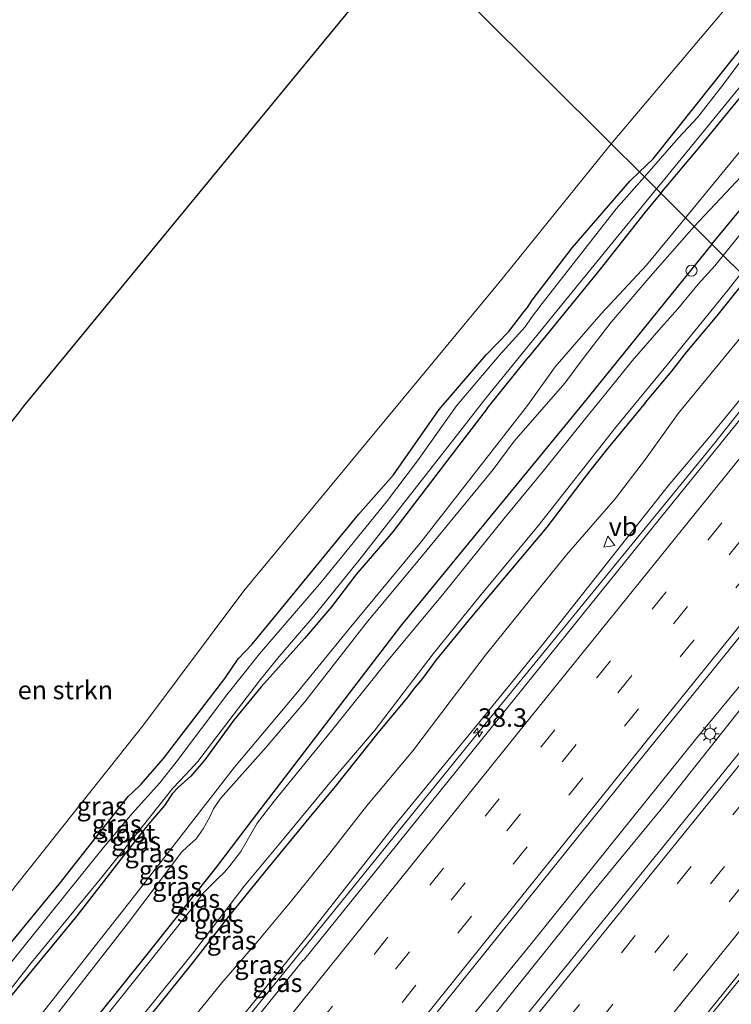
# Model space of a CAD drawing. Units: metres. Extents: x 89999 to 100009, y 456871 to 462503.
# Drawn here: x 91295 to 91391, y 458247 to 458380 of the extents above; entities that cross this region are included whole.
import ezdxf
from ezdxf.enums import TextEntityAlignment as Align

# ---------------------------------------------------------------- set-up
doc = ezdxf.new("R2010")
doc.units = ezdxf.units.M
doc.linetypes.add('VW-3-9_STREEP', pattern=[12, 3, -9])
doc.layers.get('0').update_dxf_attribs({"lineweight": 25})
for name, color, linetype, lineweight in [('B-ME-AL-OVERIG-S-B1', 7, 'Continuous', 18), ('B-ME-AM-KILOMETR-S-B1', 7, 'Continuous', 18), ('B-ME-BV-GELEIDECONSTRUCTIE-GELEIDERAIL-L-B1', 213, 'BV-GELEIDERAIL', 18), ('B-ME-GR-BOMENSTRUIKEN-GV-B6', 93, 'Continuous', 18), ('B-ME-GW-INSTEEKWATERGANG-L-B1', 10, 'Continuous', 25), ('B-ME-GW-KRUINLIJN-L-B1', 93, 'Continuous', 18), ('B-ME-GW-TEENLIJN-L-B1', 93, 'Continuous', 18), ('B-ME-IE-GRASLAND-GV-B6', 93, 'Continuous', 18), ('B-ME-IE-HULPGEOMETRIE-L-B1', 53, 'Continuous', 18), ('B-ME-IE-MEUBILAIR_WEGMEUBILAIR-LICHTMAST-S-B1', 8, 'Continuous', 18), ('B-ME-KG-KADASTRAAL-OPNAMEDTMGRENS-L-B1', 10, 'Continuous', 25), ('B-ME-OG-WATER-GV-B6', 153, 'Continuous', 18), ('B-ME-VH-VERH_SOORT-BITUMEN-GV-B6', 8, 'IE-TERREINAFSCHEIDING-NATUURLIJK-HOUTWAL', 18), ('B-ME-VW-MARKERING-39STREEP-015-L-B1', 255, 'VW-3-9_STREEP', 18), ('B-ME-VW-MARKERING-STREEP-015-L-B1', 7, 'Continuous', 18), ('B-ME-VW-MEUBILAIR_WEGMEUBILAIR-VERKEERSBORD-S-B1', 8, 'Continuous', 18)]:
    doc.layers.add(name, color=color, linetype=linetype, lineweight=lineweight)
doc.styles.add('NLCS-ISO', font='NLCS-ISO.TTF')
doc.linetypes.add('BV-GELEIDERAIL', pattern='A,10,-3,[108,NLCS.SHX,S=1,R=0,X=0,Y=0],-3', length=16)
doc.linetypes.add('IE-TERREINAFSCHEIDING-NATUURLIJK-HOUTWAL', pattern='A,7,-1.5,[67,NLCS.SHX,S=0.75,R=45,X=0,Y=0],-1.5,7,-1.5,[70,NLCS.SHX,S=0.75,R=0,X=0,Y=0],-1.5', length=20)

# ---------------------------------------------------------------- blocks, each defined once
blk = doc.blocks.new('verkeersbord')
for p, q in [((0, 0.75), (-0.75, -0.625)), ((0.75, -0.625), (0, 0.75)), ((-0.75, -0.625), (0.75, -0.625))]:
    blk.add_line(p, q)
blk = doc.blocks.new('dtb')
blk.add_circle((0, 0), 0.75)
blk = doc.blocks.new('hecto')
for p, q in [((0, 0.625), (-0.625, 0)), ((0, -0.625), (0, 0.625)), ((-0.625, 0), (0.625, 0)), ((0.625, 0), (0, -0.625))]:
    blk.add_line(p, q)
blk = doc.blocks.new('lantaarnpaal')
for p, q in [((-0.75, 0), (-1.25, 0)), ((-0.88, 0.88), (-0.53, 0.53)), ((0, 0.75), (0, 1.25)), ((0.53, 0.53), (0.88, 0.88)), ((0.75, 0), (1.25, 0)), ((-0.53, -0.53), (-0.88, -0.88)), ((0, -0.75), (0, -1.25)), ((0.53, -0.53), (0.88, -0.88))]:
    blk.add_line(p, q)
blk.add_circle((0, 0), 0.75)

msp = doc.modelspace()

# ---------------------------------------------------------------- linework, layer by layer
at = {"layer": 'B-ME-BV-GELEIDECONSTRUCTIE-GELEIDERAIL-L-B1'}
for points in [[(91400.8254, 458337.248, 0.9201), (91400.0829, 458336.3463, 0.9162), (91388.8876, 458322.2519, 0.8968), (91358.5252, 458285.0757, 0.8988), (91333.9757, 458254.773, 1.0112), (91322.6317, 458240.7983, 0.9268), (91311.2349, 458226.8663, 0.9095), (91281.1647, 458189.4538, 0.8653), (91258.6511, 458161.6361, 1.0145)], [(91417.6054, 458320.5509, 1.4327), (91415.103, 458317.4223, 1.4223), (91403.7217, 458303.4779, 1.4228), (91398.137, 458296.4209, 1.316), (91386.6421, 458282.5709, 1.3215), (91364.1802, 458254.7006, 1.3262), (91334.4327, 458218.2489, 1.3801), (91307.2713, 458184.669, 1.4563), (91285.9687, 458158.1251, 1.429), (91275.1174, 458145.0925, 1.4775)], [(91419.171, 458318.993, 1.4188), (91405.3421, 458302.2096, 1.3173), (91395.9864, 458290.7548, 1.3479), (91382.4286, 458273.6798, 1.3315), (91372.1489, 458261.1978, 1.137), (91358.0345, 458243.5947, 1.3142), (91330.6253, 458210.0108, 1.3614), (91304.6134, 458177.8657, 1.4463), (91282.5284, 458150.6926, 1.4892), (91276.6372, 458143.5654, 1.503)], [(91435.5002, 458302.744, 0.9361), (91419.6056, 458283.1803, 0.9608), (91393.7696, 458251.5066, 1.0036), (91367.5529, 458219.2688, 0.9645), (91340.4389, 458185.7781, 1.0091), (91309.9814, 458148.1341, 1.0866), (91292.9814, 458127.1441, 1.0851)]]:
    msp.add_polyline3d(points, dxfattribs=at)
at = {"layer": 'B-ME-GR-BOMENSTRUIKEN-GV-B6'}
for points in [[(91375.021, 458362.925, -1.114), (91347.356, 458390.455, -0.133), (91465.157, 458533.803, 0.237), (91476.153, 458536.767, 0.232), (91484.084, 458540.345, 0.568), (91485.721, 458541.157, 0.568), (91487.895, 458542.755, 0.568), (91489.687, 458544.374, 0.553), (91497.281, 458551.958, 0.538), (91503.248, 458558.749, 0.553), (91521.026, 458541.21, -0.967), (91503.205, 458519.781, -1.015), (91481.024, 458492.439, -0.976), (91453.936, 458459.019, -0.652), (91431.664, 458432.459, -0.658), (91408.602, 458402.649, -1.12), (91375.021, 458362.925, -1.114)], [(91294.803, 458326.534, -0.372), (91295.481, 458327.407, -0.163), (91332.762, 458372.696, -0.179), (91347.356, 458390.455, -0.133), (91375.021, 458362.925, -1.114)], [(91375.021, 458362.925, -1.114), (91359.874, 458344.166, -1.099), (91325.282, 458302.443, -1.099), (91311.78, 458284.369, -1.099), (91265.622, 458226.302, -1.273)]]:
    msp.add_polyline3d(points, dxfattribs=at)
at = {"layer": 'B-ME-GW-INSTEEKWATERGANG-L-B1'}
for p, q in [((91358.26, 458327.097, -1.398), (91363.805, 458333.998, -1.271)), ((91379.688, 458327.901, -1.465), (91383.223, 458332.176, -1.514))]:
    msp.add_line(p, q, dxfattribs=at)
for points in [[(91381.764, 458356.216, -1.433), (91387.017, 458362.48, -1.372), (91395.831, 458373.239, -1.455), (91406.455, 458386.882, -1.355), (91415.43, 458397.517, -1.246), (91421.879, 458405.567, -1.175), (91428.037, 458413.204, -1.114), (91436.044, 458423.087, -1.094), (91444.238, 458433.508, -1.114), (91453.486, 458445.364, -1.18), (91464.139, 458458.058, -1.182), (91471.989, 458467.603, -1.219), (91479.119, 458476.299, -1.234), (91483.702, 458482.543, -1.246), (91489.155, 458489.903, -1.286), (91494.33, 458496.069, -1.254), (91500.071, 458502.66, -1.209), (91505.119, 458508.268, -1.115), (91511.192, 458515.624, -1.02), (91516.157, 458521.327, -0.985), (91524.257, 458530.496, -0.992), (91527.672, 458534.652, -1.075)], [(91378.854, 458359.111, -1.439), (91380.711, 458360.901, -1.404), (91386.775, 458368.456, -1.394), (91393.257, 458376.614, -1.473), (91399.029, 458384.257, -1.372), (91403.334, 458390.422, -1.364), (91406.655, 458394.029, -1.364), (91409.78, 458397.705, -1.382), (91415.16, 458404.8, -1.281), (91420.783, 458411.364, -1.195), (91426.121, 458419.605, -1.143), (91429.511, 458424.272, -0.966), (91436.622, 458433.005, -0.934), (91445.372, 458443.42, -0.976), (91453.171, 458452.454, -0.959), (91463.372, 458464.721, -0.981), (91472.989, 458475.599, -1.229), (91478.781, 458483.005, -1.31), (91487.74, 458494.278, -1.379), (91501.018, 458510.764, -1.33)], [(91388.656, 458349.358, -1.39), (91400.919, 458364.166, -1.366), (91409.933, 458374.14, -1.366), (91422.522, 458388.485, -1.372)], [(91288.834, 458248.877, -1.435), (91300.326, 458262.775, -1.532), (91306.805, 458271.017, -1.435), (91309.634, 458274.603, -1.443), (91310.251, 458275.143, -1.408), (91311.408, 458276.307, -1.373), (91314.426, 458279.76, -1.398), (91322.71, 458290.56, -1.435), (91324.539, 458293.22, -1.463), (91326.437, 458295.239, -1.46), (91330.004, 458299.552, -1.388), (91340.844, 458312.769, -1.4), (91345.556, 458318.141, -1.403), (91351.765, 458326.983, -1.399), (91358.113, 458334.387, -1.359), (91361.185, 458337.539, -1.355), (91363.22, 458340.163, -1.414), (91363.712, 458340.764, -1.428), (91364.318, 458341.742, -1.468), (91369.74, 458348.858, -1.485), (91377.568, 458357.872, -1.463), (91378.854, 458359.111, -1.439)], [(91381.764, 458356.216, -1.433), (91379.573, 458353.604, -1.458), (91373.542, 458345.965, -1.401), (91363.805, 458333.998, -1.271)], [(91388.656, 458349.358, -1.39), (91371.21, 458327.747, -1.519), (91346.636, 458297.856, -1.471), (91326.439, 458271.48, -1.543), (91321.626, 458265.092, -1.264), (91312.01, 458253.03, -1.555), (91299.173, 458237.037, -1.537), (91290.628, 458226.887, -1.474), (91280.648, 458214.196, -1.405), (91269.434, 458200.559, -1.555), (91258.275, 458186.108, -1.426), (91247.205, 458173.136, -1.523)], [(91383.223, 458332.176, -1.514), (91385.257, 458334.769, -1.492), (91389.362, 458339.632, -1.475), (91392.251, 458343.257, -1.428), (91393.431, 458344.606, -1.404)], [(91379.688, 458327.901, -1.465), (91374.396, 458321.501, -1.472), (91372.135, 458318.657, -1.487), (91370.942, 458317.094, -1.43), (91366.336, 458311.073, -1.497), (91356.075, 458298.887, -1.423), (91351.33, 458293.097, -1.472), (91349.504, 458290.57, -1.438), (91348.47, 458289.368, -1.44), (91347.321, 458287.866, -1.492), (91343.422, 458283.235, -1.552), (91337.65, 458275.977, -1.592), (91334.082, 458271.678, -1.592), (91328.122, 458264.393, -1.438), (91323.211, 458258.373, -1.562), (91318.486, 458252.316, -1.624), (91313.388, 458245.925, -1.619), (91306.539, 458237.835, -1.567), (91297.73, 458227.151, -1.537), (91293.147, 458221.181, -1.497)], [(91358.26, 458327.097, -1.398), (91353.186, 458320.517, -1.602), (91345.484, 458310.412, -1.584), (91340.478, 458304.587, -1.487), (91337.179, 458300.288, -1.458), (91333.524, 458296.013, -1.458), (91327.667, 458289.475, -1.579), (91323.898, 458284.877, -1.582), (91320.022, 458279.573, -1.574), (91318.14, 458277.35, -1.54), (91316.425, 458275.845, -1.5), (91315.583, 458274.958, -1.492), (91314.563, 458273.403, -1.47), (91312.389, 458270.871, -1.549), (91309.277, 458266.936, -1.579), (91302.691, 458258.477, -1.525), (91292.925, 458246.556, -1.574)]]:
    msp.add_polyline3d(points, dxfattribs=at)
at = {"layer": 'B-ME-GW-KRUINLIJN-L-B1'}
for points in [[(91385.096, 458352.9, -0.934), (91397.51, 458368.025, -0.808), (91411.565, 458380.368, -0.826)], [(91386.284, 458351.718, -0.904), (91392.629, 458358.493, -0.892), (91394.41, 458360.42, -0.895), (91397.846, 458364.704, -0.855), (91404.943, 458373.084, -0.907), (91411.565, 458380.368, -0.826)], [(91242.643, 458177.72, -0.979), (91252.613, 458190.027, -0.841), (91257.946, 458196.638, -0.967), (91266.995, 458207.11, -0.991), (91275.528, 458217.236, -0.973), (91285.012, 458229.091, -0.925), (91298.365, 458245.749, -0.97), (91310.683, 458261.413, -0.937), (91324.027, 458278.592, -0.937), (91332.563, 458288.738, -0.958), (91339.585, 458297.294, -0.946), (91349.305, 458309.084, -0.904), (91363.727, 458327.503, -0.895), (91367.472, 458332.734, -0.856), (91373.647, 458339.855, -0.904), (91379.829, 458346.495, -1.012), (91385.096, 458352.9, -0.934)], [(91289.735, 458232.279, -0.839), (91295.872, 458239.9, -0.854), (91302.011, 458247.748, -0.856), (91309.673, 458257.561, -0.889), (91316.9, 458267.118, -0.869), (91317.587, 458267.757, -0.839), (91318.846, 458268.901, -0.817), (91319.81, 458270.243, -0.812), (91320.682, 458271.861, -0.809), (91321.201, 458272.952, -0.774), (91322.152, 458274.359, -0.799), (91328.313, 458281.296, -0.928), (91333.577, 458287.432, -0.948), (91341.853, 458298.072, -0.931), (91349.478, 458307.233, -0.884), (91359.075, 458318.846, -0.993), (91361.906, 458322.678, -0.946), (91368.761, 458330.545, -0.885), (91371.358, 458334.048, -0.919), (91375.042, 458338.789, -0.922), (91380.682, 458345.38, -0.951), (91385.59, 458350.977, -0.905), (91386.284, 458351.718, -0.904)], [(91258.278, 458162.011, 0.471), (91262.235, 458166.855, 0.455), (91273.237, 458180.408, 0.411), (91282.939, 458192.466, 0.418), (91294.431, 458206.813, 0.386), (91304.762, 458219.479, 0.445), (91313.944, 458230.94, 0.426), (91323.099, 458242.423, 0.48), (91333.909, 458255.726, 0.485), (91345.679, 458270.714, 0.426), (91356.686, 458284.056, 0.411), (91365.87, 458295.329, 0.438), (91374.91, 458306.731, 0.408), (91382.755, 458316.664, 0.33), (91388.371, 458323.335, 0.354), (91394.935, 458331.313, 0.421), (91400.219, 458337.852, 0.401)]]:
    msp.add_polyline3d(points, dxfattribs=at)
at = {"layer": 'B-ME-GW-TEENLIJN-L-B1'}
msp.add_polyline3d([(91294.502, 458215.933, -1.42), (91300.066, 458222.443, -1.463), (91305.124, 458228.056, -1.472), (91309.783, 458233.798, -1.43), (91316.096, 458241.748, -1.492), (91322.317, 458249.421, -1.448), (91327.213, 458255.057, -1.371), (91331.714, 458260.453, -1.343), (91336.926, 458266.954, -1.425), (91341.924, 458273.332, -1.482), (91348.17, 458280.816, -1.4), (91353.383, 458287.635, -1.371), (91358.137, 458293.898, -1.373), (91364.138, 458301.341, -1.381), (91369.001, 458307.29, -1.463), (91375.556, 458314.888, -1.381), (91379.658, 458320.242, -1.386), (91384.1, 458326.446, -1.436), (91392.045, 458336.098, -1.34), (91394.138, 458338.838, -1.367), (91396.337, 458341.714, -1.336)], dxfattribs=at)
at = {"layer": 'B-ME-IE-GRASLAND-GV-B6'}
for points in [[(91375.021, 458362.925, -1.114), (91408.602, 458402.649, -1.12), (91431.664, 458432.459, -0.658), (91453.936, 458459.019, -0.652), (91481.024, 458492.439, -0.976), (91503.205, 458519.781, -1.015)], [(91501.018, 458510.764, -1.33), (91487.74, 458494.278, -1.379), (91478.781, 458483.005, -1.31), (91472.989, 458475.599, -1.229), (91463.372, 458464.721, -0.981), (91453.171, 458452.454, -0.959), (91445.372, 458443.42, -0.976), (91436.622, 458433.005, -0.934), (91429.511, 458424.272, -0.966), (91426.121, 458419.605, -1.143), (91420.783, 458411.364, -1.195), (91415.16, 458404.8, -1.281), (91409.78, 458397.705, -1.382), (91406.655, 458394.029, -1.364), (91403.334, 458390.422, -1.364), (91399.029, 458384.257, -1.372), (91393.257, 458376.614, -1.473), (91386.775, 458368.456, -1.394), (91380.711, 458360.901, -1.404), (91378.854, 458359.111, -1.439), (91375.021, 458362.925, -1.114)], [(91378.854, 458359.111, -1.439), (91380.711, 458360.901, -1.404), (91386.775, 458368.456, -1.394), (91393.257, 458376.614, -1.473), (91399.029, 458384.257, -1.372), (91403.334, 458390.422, -1.364), (91406.655, 458394.029, -1.364), (91409.78, 458397.705, -1.382), (91415.16, 458404.8, -1.281), (91420.783, 458411.364, -1.195), (91426.121, 458419.605, -1.143), (91429.511, 458424.272, -0.966), (91436.622, 458433.005, -0.934), (91445.372, 458443.42, -0.976), (91453.171, 458452.454, -0.959), (91463.372, 458464.721, -0.981), (91472.989, 458475.599, -1.229), (91478.781, 458483.005, -1.31), (91487.74, 458494.278, -1.379), (91501.018, 458510.764, -1.33)], [(91381.169, 458356.808, -1.959), (91381.885, 458357.682, -1.959), (91394.976, 458373.701, -1.959), (91406.735, 458388.787, -1.959), (91419.281, 458404.105, -1.959), (91432.583, 458421.148, -2.016), (91442.382, 458433.663, -2.016), (91455.003, 458449.074, -2.009), (91467.293, 458463.693, -2.043), (91478.077, 458477.167, -2.043), (91489.145, 458491.465, -2.043), (91499.012, 458503.625, -2.043)], [(91493.314, 458499.51, -1.942), (91484.702, 458488.792, -1.942), (91477.371, 458479.284, -1.942), (91471.635, 458471.854, -1.942), (91463.894, 458462.282, -1.942), (91455.992, 458452.918, -1.957), (91449.032, 458444.404, -1.957), (91441.723, 458435.776, -1.957), (91434.103, 458426.411, -1.957), (91432.003, 458423.809, -1.957), (91426.457, 458416.522, -1.957), (91419.648, 458408.061, -1.957), (91415.16, 458402.575, -1.957), (91409.198, 458395.249, -1.957), (91403.639, 458388.212, -1.957), (91397.405, 458380.638, -1.957), (91390.123, 458370.812, -1.957), (91386.71, 458366.481, -1.957), (91384.145, 458363.731, -1.957), (91379.525, 458358.444, -1.957), (91378.854, 458359.111, -1.439)], [(91494.33, 458496.069, -1.254), (91489.155, 458489.903, -1.286), (91483.702, 458482.543, -1.246), (91479.119, 458476.299, -1.234), (91471.989, 458467.603, -1.219), (91464.139, 458458.058, -1.182), (91453.486, 458445.364, -1.18), (91444.238, 458433.508, -1.114), (91436.044, 458423.087, -1.094), (91428.037, 458413.204, -1.114), (91421.879, 458405.567, -1.175), (91415.43, 458397.517, -1.246), (91406.455, 458386.882, -1.355), (91395.831, 458373.239, -1.455), (91387.017, 458362.48, -1.372), (91381.764, 458356.216, -1.433), (91381.169, 458356.808, -1.959)], [(91381.764, 458356.216, -1.433), (91387.017, 458362.48, -1.372), (91395.831, 458373.239, -1.455), (91406.455, 458386.882, -1.355), (91415.43, 458397.517, -1.246), (91421.879, 458405.567, -1.175), (91428.037, 458413.204, -1.114), (91436.044, 458423.087, -1.094), (91444.238, 458433.508, -1.114), (91453.486, 458445.364, -1.18), (91464.139, 458458.058, -1.182), (91471.989, 458467.603, -1.219), (91479.119, 458476.299, -1.234), (91483.702, 458482.543, -1.246), (91489.155, 458489.903, -1.286), (91494.33, 458496.069, -1.254)], [(91422.522, 458388.485, -1.372), (91409.933, 458374.14, -1.366), (91400.919, 458364.166, -1.366), (91388.656, 458349.358, -1.39), (91386.284, 458351.718, -0.904)], [(91418.167, 458380.97, -2.018), (91415.106, 458377.257, -2.018), (91414.035, 458375.889, -2.018), (91411.584, 458373.217, -2.018), (91407.596, 458369.144, -2.031), (91405.926, 458367.293, -2.031), (91401.762, 458361.959, -2.011), (91398.728, 458358.39, -2.009), (91396.985, 458355.914, -2.006), (91393.224, 458351.536, -2.004), (91390.214, 458347.808, -2.029), (91388.656, 458349.358, -1.39), (91400.919, 458364.166, -1.366), (91409.933, 458374.14, -1.366), (91422.522, 458388.485, -1.372)], [(91411.565, 458380.368, -0.826), (91397.51, 458368.025, -0.808), (91385.096, 458352.9, -0.934), (91381.764, 458356.216, -1.433)], [(91385.096, 458352.9, -0.934), (91397.51, 458368.025, -0.808), (91411.565, 458380.368, -0.826), (91404.943, 458373.084, -0.907), (91397.846, 458364.704, -0.855), (91394.41, 458360.42, -0.895), (91392.629, 458358.493, -0.892), (91386.284, 458351.718, -0.904), (91385.096, 458352.9, -0.934)], [(91386.284, 458351.718, -0.904), (91392.629, 458358.493, -0.892), (91394.41, 458360.42, -0.895), (91397.846, 458364.704, -0.855), (91404.943, 458373.084, -0.907), (91411.565, 458380.368, -0.826)], [(91265.622, 458226.302, -1.273), (91311.78, 458284.369, -1.099), (91325.282, 458302.443, -1.099), (91359.874, 458344.166, -1.099), (91375.021, 458362.925, -1.114)], [(91375.021, 458362.925, -1.114), (91378.854, 458359.111, -1.439), (91377.568, 458357.872, -1.463), (91369.74, 458348.858, -1.485), (91364.318, 458341.742, -1.468), (91363.712, 458340.764, -1.428), (91363.22, 458340.163, -1.414), (91361.185, 458337.539, -1.355), (91358.113, 458334.387, -1.359), (91351.765, 458326.983, -1.399), (91345.556, 458318.141, -1.403), (91340.844, 458312.769, -1.4), (91330.004, 458299.552, -1.388), (91326.437, 458295.239, -1.46), (91324.539, 458293.22, -1.463), (91322.71, 458290.56, -1.435), (91314.426, 458279.76, -1.398), (91311.408, 458276.307, -1.373), (91310.251, 458275.143, -1.408), (91309.634, 458274.603, -1.443), (91306.805, 458271.017, -1.435), (91300.326, 458262.775, -1.532), (91288.834, 458248.877, -1.435)], [(91288.834, 458248.877, -1.435), (91300.326, 458262.775, -1.532), (91306.805, 458271.017, -1.435), (91309.634, 458274.603, -1.443), (91310.251, 458275.143, -1.408), (91311.408, 458276.307, -1.373), (91314.426, 458279.76, -1.398), (91322.71, 458290.56, -1.435), (91324.539, 458293.22, -1.463), (91326.437, 458295.239, -1.46), (91330.004, 458299.552, -1.388), (91340.844, 458312.769, -1.4), (91345.556, 458318.141, -1.403), (91351.765, 458326.983, -1.399), (91358.113, 458334.387, -1.359), (91361.185, 458337.539, -1.355), (91363.22, 458340.163, -1.414), (91363.712, 458340.764, -1.428), (91364.318, 458341.742, -1.468), (91369.74, 458348.858, -1.485), (91377.568, 458357.872, -1.463), (91378.854, 458359.111, -1.439)], [(91378.854, 458359.111, -1.439), (91379.525, 458358.444, -1.957), (91375.728, 458354.098, -1.957), (91365.689, 458341.297, -1.957), (91364.256, 458339.407, -1.957), (91363.396, 458338.154, -1.957), (91359.891, 458334.296, -1.957), (91354.097, 458327.472, -1.957), (91348.814, 458320.027, -1.957), (91344.599, 458314.476, -1.957), (91335.76, 458303.623, -1.957), (91327.421, 458293.92, -1.957), (91323.006, 458288.35, -1.957), (91316.154, 458279.26, -1.957), (91313.921, 458276.464, -1.957), (91310.185, 458272.33, -1.957), (91306.3, 458267.713, -1.959), (91301.599, 458261.886, -1.959), (91293.176, 458251.373, -1.959)], [(91381.764, 458356.216, -1.433), (91385.096, 458352.9, -0.934), (91379.829, 458346.495, -1.012), (91373.647, 458339.855, -0.904), (91367.472, 458332.734, -0.856), (91363.727, 458327.503, -0.895), (91349.305, 458309.084, -0.904), (91339.585, 458297.294, -0.946), (91332.563, 458288.738, -0.958), (91324.027, 458278.592, -0.937), (91310.683, 458261.413, -0.937), (91298.365, 458245.749, -0.97), (91285.012, 458229.091, -0.925)], [(91290.698, 458244.713, -1.987), (91296.559, 458252.162, -1.974), (91305.917, 458263.463, -1.979), (91311.893, 458270.966, -1.972), (91315.689, 458275.765, -1.945), (91317.455, 458277.608, -1.945), (91319.059, 458279.341, -1.949), (91321.65, 458282.715, -1.949), (91327.396, 458290.222, -1.959), (91330.071, 458293.544, -1.954), (91334.77, 458299.009, -1.962), (91340.883, 458306.534, -1.954), (91354.559, 458323.979, -1.959), (91358.082, 458328.491, -1.959), (91371.457, 458344.946, -1.959), (91381.169, 458356.808, -1.959)], [(91381.169, 458356.808, -1.959), (91381.764, 458356.216, -1.433), (91379.573, 458353.604, -1.458), (91373.542, 458345.965, -1.401), (91363.805, 458333.998, -1.271), (91358.26, 458327.097, -1.398), (91353.186, 458320.517, -1.602), (91345.484, 458310.412, -1.584), (91340.478, 458304.587, -1.487), (91337.179, 458300.288, -1.458), (91333.524, 458296.013, -1.458), (91327.667, 458289.475, -1.579), (91323.898, 458284.877, -1.582), (91320.022, 458279.573, -1.574), (91318.14, 458277.35, -1.54), (91316.425, 458275.845, -1.5), (91315.583, 458274.958, -1.492), (91314.563, 458273.403, -1.47), (91312.389, 458270.871, -1.549), (91309.277, 458266.936, -1.579), (91302.691, 458258.477, -1.525), (91292.925, 458246.556, -1.574)], [(91292.925, 458246.556, -1.574), (91302.691, 458258.477, -1.525), (91309.277, 458266.936, -1.579), (91312.389, 458270.871, -1.549), (91314.563, 458273.403, -1.47), (91315.583, 458274.958, -1.492), (91316.425, 458275.845, -1.5), (91318.14, 458277.35, -1.54), (91320.022, 458279.573, -1.574), (91323.898, 458284.877, -1.582), (91327.667, 458289.475, -1.579), (91333.524, 458296.013, -1.458), (91337.179, 458300.288, -1.458), (91340.478, 458304.587, -1.487), (91345.484, 458310.412, -1.584), (91353.186, 458320.517, -1.602), (91358.26, 458327.097, -1.398), (91363.805, 458333.998, -1.271), (91373.542, 458345.965, -1.401), (91379.573, 458353.604, -1.458), (91381.764, 458356.216, -1.433)], [(91285.012, 458229.091, -0.925), (91298.365, 458245.749, -0.97), (91310.683, 458261.413, -0.937), (91324.027, 458278.592, -0.937), (91332.563, 458288.738, -0.958), (91339.585, 458297.294, -0.946), (91349.305, 458309.084, -0.904), (91363.727, 458327.503, -0.895), (91367.472, 458332.734, -0.856), (91373.647, 458339.855, -0.904), (91379.829, 458346.495, -1.012), (91385.096, 458352.9, -0.934)], [(91385.096, 458352.9, -0.934), (91386.284, 458351.718, -0.904), (91385.59, 458350.977, -0.905), (91380.682, 458345.38, -0.951), (91375.042, 458338.789, -0.922), (91371.358, 458334.048, -0.919), (91368.761, 458330.545, -0.885), (91361.906, 458322.678, -0.946), (91359.075, 458318.846, -0.993), (91349.478, 458307.233, -0.884), (91341.853, 458298.072, -0.931), (91333.577, 458287.432, -0.948), (91328.313, 458281.296, -0.928), (91322.152, 458274.359, -0.799), (91321.201, 458272.952, -0.774), (91320.682, 458271.861, -0.809), (91319.81, 458270.243, -0.812), (91318.846, 458268.901, -0.817), (91317.587, 458267.757, -0.839), (91316.9, 458267.118, -0.869), (91309.673, 458257.561, -0.889), (91302.011, 458247.748, -0.856), (91295.872, 458239.9, -0.854), (91289.735, 458232.279, -0.839)], [(91289.735, 458232.279, -0.839), (91295.872, 458239.9, -0.854), (91302.011, 458247.748, -0.856), (91309.673, 458257.561, -0.889), (91316.9, 458267.118, -0.869), (91317.587, 458267.757, -0.839), (91318.846, 458268.901, -0.817), (91319.81, 458270.243, -0.812), (91320.682, 458271.861, -0.809), (91321.201, 458272.952, -0.774), (91322.152, 458274.359, -0.799), (91328.313, 458281.296, -0.928), (91333.577, 458287.432, -0.948), (91341.853, 458298.072, -0.931), (91349.478, 458307.233, -0.884), (91359.075, 458318.846, -0.993), (91361.906, 458322.678, -0.946), (91368.761, 458330.545, -0.885), (91371.358, 458334.048, -0.919), (91375.042, 458338.789, -0.922), (91380.682, 458345.38, -0.951), (91385.59, 458350.977, -0.905), (91386.284, 458351.718, -0.904)], [(91386.284, 458351.718, -0.904), (91388.656, 458349.358, -1.39), (91371.21, 458327.747, -1.519), (91346.636, 458297.856, -1.471), (91326.439, 458271.48, -1.543), (91321.626, 458265.092, -1.264), (91312.01, 458253.03, -1.555), (91299.173, 458237.037, -1.537), (91290.628, 458226.887, -1.474)], [(91290.628, 458226.887, -1.474), (91299.173, 458237.037, -1.537), (91312.01, 458253.03, -1.555), (91321.626, 458265.092, -1.264), (91326.439, 458271.48, -1.543), (91346.636, 458297.856, -1.471), (91371.21, 458327.747, -1.519), (91388.656, 458349.358, -1.39)], [(91388.656, 458349.358, -1.39), (91390.214, 458347.808, -2.029), (91389.069, 458346.39, -2.038), (91386.831, 458343.939, -2.041), (91384.076, 458340.599, -2.031), (91381.793, 458338.044, -2.026), (91377.869, 458333.571, -2.041), (91374.48, 458329.34, -2.011), (91371.564, 458325.743, -2.038), (91365.812, 458318.611, -2.039), (91360.501, 458312.163, -2.039), (91352.405, 458302.189, -1.994), (91344.636, 458292.776, -2.061), (91337.189, 458283.488, -1.937), (91329.417, 458273.984, -1.967), (91327.124, 458271.014, -1.927), (91324.896, 458267.18, -1.954), (91323.415, 458265.238, -1.897), (91322.661, 458264.356, -1.907), (91321.84, 458263.564, -1.91), (91321.063, 458262.802, -1.91), (91319.767, 458261.491, -1.959), (91318.803, 458260.145, -1.969), (91317.567, 458258.59, -1.964), (91310.564, 458249.764, -1.979), (91303.157, 458240.549, -1.967)], [(91294.949, 458224.818, -1.999), (91295.418, 458225.797, -1.999), (91295.829, 458226.903, -1.999), (91296.413, 458227.981, -1.989), (91296.99, 458228.791, -1.984), (91297.794, 458229.523, -1.984), (91298.513, 458229.989, -1.982), (91299.186, 458230.445, -1.912), (91300.226, 458231.38, -1.912), (91301.695, 458233.139, -1.912), (91303.999, 458235.902, -1.912), (91311.492, 458244.837, -1.984), (91318.294, 458253.306, -2.031), (91325.33, 458262.504, -1.967), (91330.775, 458268.96, -1.999), (91336.708, 458276.181, -1.994), (91343.07, 458283.646, -1.959), (91350.92, 458293.897, -1.89), (91357.249, 458301.712, -1.932), (91365.16, 458311.233, -1.942), (91375.656, 458324.58, -1.996), (91382.851, 458333.261, -2.004), (91390.861, 458343.172, -2.006), (91392.631, 458345.402, -1.995)], [(91392.631, 458345.402, -1.995), (91393.431, 458344.606, -1.404), (91392.251, 458343.257, -1.428), (91389.362, 458339.632, -1.475), (91385.257, 458334.769, -1.492), (91383.223, 458332.176, -1.514), (91379.688, 458327.901, -1.465), (91374.396, 458321.501, -1.472), (91372.135, 458318.657, -1.487), (91370.942, 458317.094, -1.43), (91366.336, 458311.073, -1.497), (91356.075, 458298.887, -1.423), (91351.33, 458293.097, -1.472), (91349.504, 458290.57, -1.438), (91348.47, 458289.368, -1.44), (91347.321, 458287.866, -1.492), (91343.422, 458283.235, -1.552), (91337.65, 458275.977, -1.592), (91334.082, 458271.678, -1.592), (91328.122, 458264.393, -1.438), (91323.211, 458258.373, -1.562), (91318.486, 458252.316, -1.624), (91313.388, 458245.925, -1.619)], [(91393.431, 458344.606, -1.404), (91396.337, 458341.714, -1.336), (91394.138, 458338.838, -1.367), (91392.045, 458336.098, -1.34), (91384.1, 458326.446, -1.436), (91379.658, 458320.242, -1.386), (91375.556, 458314.888, -1.381), (91369.001, 458307.29, -1.463), (91364.138, 458301.341, -1.381), (91358.137, 458293.898, -1.373), (91353.383, 458287.635, -1.371), (91348.17, 458280.816, -1.4), (91341.924, 458273.332, -1.482), (91336.926, 458266.954, -1.425), (91331.714, 458260.453, -1.343), (91327.213, 458255.057, -1.371), (91322.317, 458249.421, -1.448), (91316.096, 458241.748, -1.492), (91309.783, 458233.798, -1.43), (91305.124, 458228.056, -1.472), (91300.066, 458222.443, -1.463), (91294.502, 458215.933, -1.42)], [(91313.388, 458245.925, -1.619), (91318.486, 458252.316, -1.624), (91323.211, 458258.373, -1.562), (91328.122, 458264.393, -1.438), (91334.082, 458271.678, -1.592), (91337.65, 458275.977, -1.592), (91343.422, 458283.235, -1.552), (91347.321, 458287.866, -1.492), (91348.47, 458289.368, -1.44), (91349.504, 458290.57, -1.438), (91351.33, 458293.097, -1.472), (91356.075, 458298.887, -1.423), (91366.336, 458311.073, -1.497), (91370.942, 458317.094, -1.43), (91372.135, 458318.657, -1.487), (91374.396, 458321.501, -1.472), (91379.688, 458327.901, -1.465), (91383.223, 458332.176, -1.514), (91385.257, 458334.769, -1.492), (91389.362, 458339.632, -1.475), (91392.251, 458343.257, -1.428), (91393.431, 458344.606, -1.404)], [(91396.337, 458341.714, -1.336), (91400.219, 458337.852, 0.401), (91394.935, 458331.313, 0.421), (91388.371, 458323.335, 0.354), (91382.755, 458316.664, 0.33), (91374.91, 458306.731, 0.408), (91365.87, 458295.329, 0.438), (91356.686, 458284.056, 0.411), (91345.679, 458270.714, 0.426), (91333.909, 458255.726, 0.485), (91323.099, 458242.423, 0.48), (91313.944, 458230.94, 0.426), (91304.762, 458219.479, 0.445), (91294.431, 458206.813, 0.386)], [(91294.502, 458215.933, -1.42), (91300.066, 458222.443, -1.463), (91305.124, 458228.056, -1.472), (91309.783, 458233.798, -1.43), (91316.096, 458241.748, -1.492), (91322.317, 458249.421, -1.448), (91327.213, 458255.057, -1.371), (91331.714, 458260.453, -1.343), (91336.926, 458266.954, -1.425), (91341.924, 458273.332, -1.482), (91348.17, 458280.816, -1.4), (91353.383, 458287.635, -1.371), (91358.137, 458293.898, -1.373), (91364.138, 458301.341, -1.381), (91369.001, 458307.29, -1.463), (91375.556, 458314.888, -1.381), (91379.658, 458320.242, -1.386), (91384.1, 458326.446, -1.436), (91392.045, 458336.098, -1.34), (91394.138, 458338.838, -1.367), (91396.337, 458341.714, -1.336)], [(91323.099, 458242.423, 0.48), (91333.909, 458255.726, 0.485), (91345.679, 458270.714, 0.426), (91356.686, 458284.056, 0.411), (91365.87, 458295.329, 0.438), (91374.91, 458306.731, 0.408), (91382.755, 458316.664, 0.33), (91388.371, 458323.335, 0.354), (91394.935, 458331.313, 0.421), (91400.219, 458337.852, 0.401), (91401.4158, 458336.6599, 0.4387), (91382.6774, 458313.5014, 0.3992), (91352.9549, 458276.678, 0.4181), (91333.397, 458252.4148, 0.4247), (91333.3309, 458252.4762, 0.3986), (91315.4526, 458230.3332, 0.3449), (91314.1667, 458229.0051, 0.3226), (91310.2547, 458224.0293, 0.3207), (91309.4527, 458222.7396, 0.3814), (91283.3257, 458190.2742, 0.374)], [(91291.9406, 458156.6576, 0.8006), (91279.2198, 458140.9704, 0.8009), (91272.7411, 458147.4803, 0.9341), (91291.3147, 458170.6503, 0.8931), (91319.1149, 458205.2119, 0.8611), (91347.3718, 458240.3499, 0.7787), (91377.9357, 458278.2958, 0.7751), (91407.945, 458315.3526, 0.7876), (91414.5829, 458323.5586, 0.8031), (91421.6369, 458316.5391, 0.7876), (91408.5652, 458300.4539, 0.7533), (91378.2918, 458263.1684, 0.6884), (91348.6244, 458226.6718, 0.6647), (91319.3395, 458190.5897, 0.6759), (91291.9406, 458156.6576, 0.8006)], [(91381.6456, 458237.4073, 0.2707), (91407.7592, 458269.6761, 0.2944), (91435.0212, 458303.2206, 0.3016), (91439.42, 458298.844, 0.102), (91438.925, 458298.272, 0.099), (91434.509, 458292.744, 0.136), (91428.69, 458285.606, 0.108), (91423.076, 458278.856, 0.145), (91417.525, 458272.05, 0.126), (91413.82, 458267.059, 0.15), (91411.89, 458264.428, 0.14), (91404.86, 458256.304, 0.152), (91401.279, 458252.016, 0.19), (91396.646, 458246.426, 0.125)]]:
    msp.add_polyline3d(points, dxfattribs=at)
at = {"layer": 'B-ME-IE-HULPGEOMETRIE-L-B1'}
msp.add_polyline3d([(91392.631, 458345.402, -1.995), (91390.214, 458347.808, -2.029), (91388.656, 458349.358, -1.39), (91386.284, 458351.718, -0.904), (91385.096, 458352.9, -0.934), (91381.764, 458356.216, -1.433), (91381.169, 458356.808, -1.959), (91379.525, 458358.444, -1.957), (91378.854, 458359.111, -1.439), (91375.021, 458362.925, -1.114), (91347.356, 458390.455, -0.133)], dxfattribs=at)
at = {"layer": 'B-ME-KG-KADASTRAAL-OPNAMEDTMGRENS-L-B1'}
msp.add_polyline3d([(91347.356, 458390.455, -0.133), (91332.762, 458372.696, -0.179), (91295.481, 458327.407, -0.163), (91294.803, 458326.534, -0.372), (91293.908, 458325.381, -0.648), (91293.451, 458324.853, -0.648), (91290.916, 458321.922, -0.648), (91290.859, 458321.855, -0.632), (91289.223, 458319.938, -0.173), (91288.42, 458318.936, -0.169), (91284.589, 458314.157, -0.148), (91279.647, 458307.99, -0.121), (91279.615, 458307.951, -0.12), (91274.556, 458301.728, -0.039), (91274.192, 458301.264, -0.133), (91273.998, 458301.017, -0.049), (91272.596, 458299.229, -0.506), (91270.257, 458297.046, -0.568), (91267.854, 458293.693, -0.315), (91267.687, 458293.491, -0.295), (91260.497, 458284.615, -0.228), (91244.738, 458265.421, -0.275), (91219.85, 458234.944, -0.26)], dxfattribs=at)
at = {"layer": 'B-ME-OG-WATER-GV-B6'}
for points in [[(91499.012, 458503.625, -2.043), (91489.145, 458491.465, -2.043), (91478.077, 458477.167, -2.043), (91467.293, 458463.693, -2.043), (91455.003, 458449.074, -2.009), (91442.382, 458433.663, -2.016), (91432.583, 458421.148, -2.016), (91419.281, 458404.105, -1.959), (91406.735, 458388.787, -1.959), (91394.976, 458373.701, -1.959), (91381.885, 458357.682, -1.959), (91381.169, 458356.808, -1.959), (91379.525, 458358.444, -1.957)], [(91379.525, 458358.444, -1.957), (91384.145, 458363.731, -1.957), (91386.71, 458366.481, -1.957), (91390.123, 458370.812, -1.957), (91397.405, 458380.638, -1.957), (91403.639, 458388.212, -1.957), (91409.198, 458395.249, -1.957), (91415.16, 458402.575, -1.957), (91419.648, 458408.061, -1.957), (91426.457, 458416.522, -1.957), (91432.003, 458423.809, -1.957), (91434.103, 458426.411, -1.957), (91441.723, 458435.776, -1.957), (91449.032, 458444.404, -1.957), (91455.992, 458452.918, -1.957), (91463.894, 458462.282, -1.942), (91471.635, 458471.854, -1.942), (91477.371, 458479.284, -1.942), (91484.702, 458488.792, -1.942), (91493.314, 458499.51, -1.942)], [(91422.824, 458383.56, -1.964), (91416.972, 458376.278, -1.964), (91412.785, 458371.469, -1.964), (91407.878, 458364.959, -1.964), (91402.313, 458357.463, -2.006), (91396.065, 458349.729, -1.974), (91392.631, 458345.402, -1.995), (91390.214, 458347.808, -2.029), (91393.224, 458351.536, -2.004), (91396.985, 458355.914, -2.006), (91398.728, 458358.39, -2.009), (91401.762, 458361.959, -2.011), (91405.926, 458367.293, -2.031), (91407.596, 458369.144, -2.031), (91411.584, 458373.217, -2.018), (91414.035, 458375.889, -2.018), (91415.106, 458377.257, -2.018), (91418.167, 458380.97, -2.018)], [(91379.525, 458358.444, -1.957), (91381.169, 458356.808, -1.959), (91371.457, 458344.946, -1.959), (91358.082, 458328.491, -1.959), (91354.559, 458323.979, -1.959), (91340.883, 458306.534, -1.954), (91334.77, 458299.009, -1.962), (91330.071, 458293.544, -1.954), (91327.396, 458290.222, -1.959), (91321.65, 458282.715, -1.949), (91319.059, 458279.341, -1.949), (91317.455, 458277.608, -1.945), (91315.689, 458275.765, -1.945), (91311.893, 458270.966, -1.972), (91305.917, 458263.463, -1.979), (91296.559, 458252.162, -1.974), (91290.698, 458244.713, -1.987)], [(91293.176, 458251.373, -1.959), (91301.599, 458261.886, -1.959), (91306.3, 458267.713, -1.959), (91310.185, 458272.33, -1.957), (91313.921, 458276.464, -1.957), (91316.154, 458279.26, -1.957), (91323.006, 458288.35, -1.957), (91327.421, 458293.92, -1.957), (91335.76, 458303.623, -1.957), (91344.599, 458314.476, -1.957), (91348.814, 458320.027, -1.957), (91354.097, 458327.472, -1.957), (91359.891, 458334.296, -1.957), (91363.396, 458338.154, -1.957), (91364.256, 458339.407, -1.957), (91365.689, 458341.297, -1.957), (91375.728, 458354.098, -1.957), (91379.525, 458358.444, -1.957)], [(91303.157, 458240.549, -1.967), (91310.564, 458249.764, -1.979), (91317.567, 458258.59, -1.964), (91318.803, 458260.145, -1.969), (91319.767, 458261.491, -1.959), (91321.063, 458262.802, -1.91), (91321.84, 458263.564, -1.91), (91322.661, 458264.356, -1.907), (91323.415, 458265.238, -1.897), (91324.896, 458267.18, -1.954), (91327.124, 458271.014, -1.927), (91329.417, 458273.984, -1.967), (91337.189, 458283.488, -1.937), (91344.636, 458292.776, -2.061), (91352.405, 458302.189, -1.994), (91360.501, 458312.163, -2.039), (91365.812, 458318.611, -2.039), (91371.564, 458325.743, -2.038), (91374.48, 458329.34, -2.011), (91377.869, 458333.571, -2.041), (91381.793, 458338.044, -2.026), (91384.076, 458340.599, -2.031), (91386.831, 458343.939, -2.041), (91389.069, 458346.39, -2.038), (91390.214, 458347.808, -2.029)], [(91390.214, 458347.808, -2.029), (91392.631, 458345.402, -1.995), (91390.861, 458343.172, -2.006), (91382.851, 458333.261, -2.004), (91375.656, 458324.58, -1.996), (91365.16, 458311.233, -1.942), (91357.249, 458301.712, -1.932), (91350.92, 458293.897, -1.89), (91343.07, 458283.646, -1.959), (91336.708, 458276.181, -1.994), (91330.775, 458268.96, -1.999), (91325.33, 458262.504, -1.967), (91318.294, 458253.306, -2.031), (91311.492, 458244.837, -1.984)]]:
    msp.add_polyline3d(points, dxfattribs=at)
at = {"layer": 'B-ME-VH-VERH_SOORT-BITUMEN-GV-B6'}
for points in [[(91283.3257, 458190.2742, 0.374), (91309.4527, 458222.7396, 0.3814), (91310.2547, 458224.0293, 0.3207), (91314.1667, 458229.0051, 0.3226), (91315.4526, 458230.3332, 0.3449), (91333.3309, 458252.4762, 0.3986), (91333.397, 458252.4148, 0.4247), (91352.9549, 458276.678, 0.4181), (91382.6774, 458313.5014, 0.3992), (91401.4158, 458336.6599, 0.4387), (91414.5829, 458323.5586, 0.8031), (91407.945, 458315.3526, 0.7876), (91377.9357, 458278.2958, 0.7751), (91347.3718, 458240.3499, 0.7787), (91319.1149, 458205.2119, 0.8611), (91291.3147, 458170.6503, 0.8931), (91272.7411, 458147.4803, 0.9341), (91259.3016, 458160.9825, 0.3824), (91262.1359, 458164.4546, 0.3818), (91265.1241, 458167.613, 0.4007), (91283.3257, 458190.2742, 0.374)], [(91291.9406, 458156.6576, 0.8006), (91319.3395, 458190.5897, 0.6759), (91348.6244, 458226.6718, 0.6647), (91378.2918, 458263.1684, 0.6884), (91408.5652, 458300.4539, 0.7533), (91421.6369, 458316.5391, 0.7876), (91435.0212, 458303.2206, 0.3016), (91407.7592, 458269.6761, 0.2944), (91381.6456, 458237.4073, 0.2707), (91379.5788, 458234.8285, 0.2658), (91379.2738, 458235.0146, 0.3492), (91351.2429, 458200.4299, 0.3211), (91320.47, 458162.4445, 0.4059), (91292.3702, 458127.7582, 0.4251), (91279.2198, 458140.9704, 0.8009), (91291.9406, 458156.6576, 0.8006)]]:
    msp.add_polyline3d(points, dxfattribs=at)
at = {"layer": 'B-ME-VW-MARKERING-39STREEP-015-L-B1'}
for points in [[(91406.3096, 458331.7905, 0.6121), (91397.5529, 458320.9824, 0.601), (91367.4012, 458283.6344, 0.5864), (91337.2874, 458246.2558, 0.5758), (91307.2242, 458208.8365, 0.6101), (91277.1853, 458171.3977, 0.651), (91264.5745, 458155.685, 0.6628)], [(91408.8044, 458329.3083, 0.7035), (91407.9982, 458328.3125, 0.7026), (91377.8241, 458290.9826, 0.6641), (91347.7191, 458253.5969, 0.7112), (91317.6483, 458216.1837, 0.6931), (91287.6208, 458178.7359, 0.7434), (91267.0947, 458153.153, 0.7845)], [(91411.3043, 458326.8208, 0.79), (91408.8792, 458323.8246, 0.7865), (91378.7107, 458286.4901, 0.7533), (91348.6075, 458249.1031, 0.7963), (91318.527, 458211.6977, 0.804), (91288.5054, 458174.2451, 0.8514), (91269.5784, 458150.6578, 0.8811)], [(91424.899, 458313.293, 0.7647), (91416.0764, 458302.4212, 0.7409), (91385.8535, 458265.1308, 0.6675), (91355.6473, 458227.8268, 0.6712), (91325.4229, 458190.5376, 0.6944), (91295.1995, 458153.2476, 0.7595), (91282.5352, 458137.6393, 0.7654)], [(91427.4005, 458310.8038, 0.6686), (91413.0579, 458293.116, 0.6462), (91382.829, 458255.8304, 0.5545), (91352.6188, 458218.5297, 0.5936), (91322.3984, 458181.2373, 0.6021), (91292.1748, 458143.9474, 0.6533), (91285.0183, 458135.1445, 0.656)], [(91429.8826, 458308.3339, 0.5695), (91400.4546, 458272.0267, 0.5183), (91370.2372, 458234.7318, 0.5063), (91340.0281, 458197.4302, 0.4808), (91309.8041, 458160.1407, 0.5467), (91287.5131, 458132.6381, 0.5741)]]:
    msp.add_polyline3d(points, dxfattribs=at)
at = {"layer": 'B-ME-VW-MARKERING-STREEP-015-L-B1'}
for points in [[(91403.7302, 458334.357, 0.4995), (91395.4949, 458324.1842, 0.4893), (91365.334, 458286.8439, 0.4737), (91335.2234, 458249.4631, 0.4906), (91305.1564, 458212.0475, 0.5025), (91275.1198, 458174.6074, 0.5345), (91262.0034, 458158.2681, 0.5522)], [(91413.8805, 458324.2575, 0.868), (91411.5652, 458321.3977, 0.8638), (91381.3948, 458284.0656, 0.835), (91351.2885, 458246.6818, 0.8848), (91321.2109, 458209.2747, 0.9041), (91291.1871, 458171.8243, 0.9511), (91272.1392, 458148.085, 0.983)], [(91422.3514, 458315.8281, 0.8569), (91414.1945, 458305.7589, 0.8355), (91383.9662, 458268.4734, 0.7777), (91353.7581, 458231.1717, 0.7397), (91323.5195, 458193.8945, 0.795), (91293.3037, 458156.5988, 0.8616), (91280.0044, 458140.1821, 0.8659)], [(91432.4337, 458305.7954, 0.4779), (91402.6104, 458268.9714, 0.4332), (91372.3966, 458231.674, 0.431), (91342.1783, 458194.3802, 0.3977), (91311.9567, 458157.0894, 0.4836), (91290.0667, 458130.0725, 0.5015)]]:
    msp.add_polyline3d(points, dxfattribs=at)

# ---------------------------------------------------------------- block references
at = {"layer": 'B-ME-AL-OVERIG-S-B1', "rotation": 90}
msp.add_blockref('dtb', (91385.901, 458345.743, -1.434), dxfattribs=at)
at = {"layer": 'B-ME-AM-KILOMETR-S-B1', "rotation": 9}
msp.add_blockref('hecto', (91357.0179, 458283.2633, 1.563), dxfattribs=at)
at = {"layer": 'B-ME-IE-MEUBILAIR_WEGMEUBILAIR-LICHTMAST-S-B1', "rotation": 90}
msp.add_blockref('lantaarnpaal', (91388.419, 458283.0942, 0.9491), dxfattribs=at)
at = {"layer": 'B-ME-VW-MEUBILAIR_WEGMEUBILAIR-VERKEERSBORD-S-B1', "rotation": 9}
msp.add_blockref('verkeersbord', (91374.698, 458309.082, 4.1227), dxfattribs=at)

# ---------------------------------------------------------------- texts
at = {"layer": 'B-ME-AM-KILOMETR-S-B1', "ltscale": 0.2, "style": 'NLCS-ISO'}
msp.add_text('38.3', height=2.5, dxfattribs=at).set_placement((91357.0179, 458283.2633, 1.563), align=Align.BOTTOM_LEFT)
at = {"layer": 'B-ME-GR-BOMENSTRUIKEN-GV-B6', "ltscale": 0.2, "style": 'NLCS-ISO'}
msp.add_text('bmn en strkn', height=2.5, dxfattribs=at).set_placement((91297.0876, 458289.0247), align=Align.MIDDLE_CENTER)
at = {"layer": 'B-ME-IE-GRASLAND-GV-B6', "ltscale": 0.2, "style": 'NLCS-ISO'}
for p in [(91306.063, 458273.321), (91308.0995, 458270.909), (91310.719, 458268.588), (91312.5515, 458266.968), (91314.4635, 458264.6905), (91316.266, 458262.427), (91318.7095, 458260.8075), (91321.9215, 458257.362), (91323.669, 458255.1555), (91327.4105, 458251.8625), (91329.8469, 458249.4173)]:
    msp.add_text('gras', height=2.5, dxfattribs=at).set_placement(p, align=Align.MIDDLE_CENTER)
at = {"layer": 'B-ME-OG-WATER-GV-B6', "ltscale": 0.2, "style": 'NLCS-ISO'}
for p in [(91309.3655, 458269.6269), (91320.2232, 458258.9303)]:
    msp.add_text('sloot', height=2.5, dxfattribs=at).set_placement(p, align=Align.MIDDLE_CENTER)
at = {"layer": 'B-ME-VW-MEUBILAIR_WEGMEUBILAIR-VERKEERSBORD-S-B1', "ltscale": 0.2, "style": 'NLCS-ISO'}
msp.add_text('vb', height=2.5, dxfattribs=at).set_placement((91374.698, 458309.082, 4.1227), align=Align.BOTTOM_LEFT)

doc.saveas('drawing.dxf')
